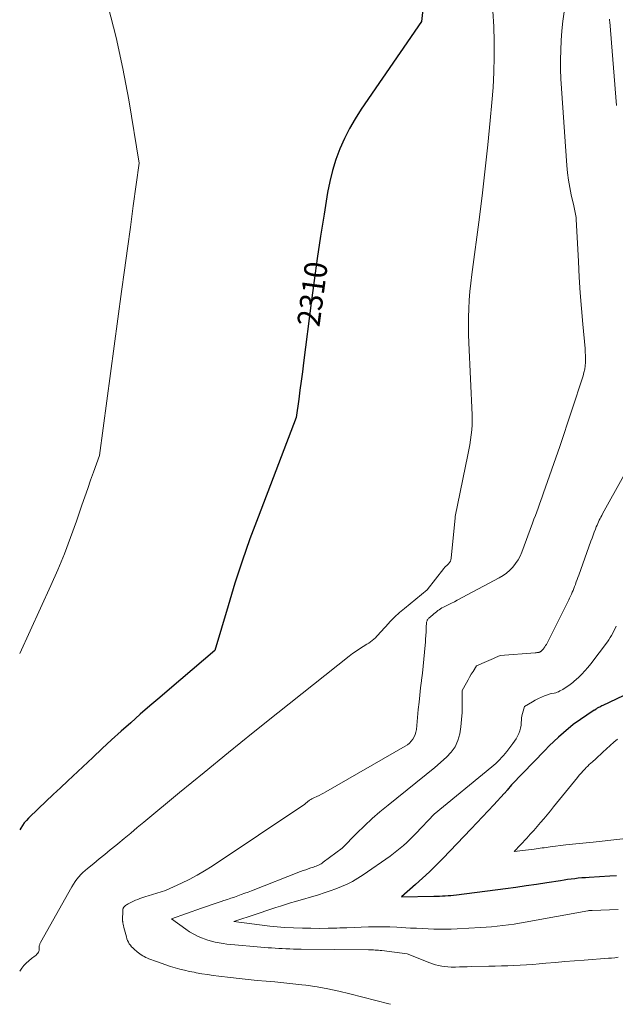
# Model space of a CAD drawing. Units: feet. Extents: x 1176672 to 1181672, y 7068870 to 7076370.
# Drawn here: x 1176672 to 1176934, y 7069690 to 7070123 of the extents above; entities that cross this region are included whole.
import ezdxf
from ezdxf.enums import TextEntityAlignment as Align

# ---------------------------------------------------------------- set-up
doc = ezdxf.new("R2010")
doc.units = ezdxf.units.FT
doc.header["$MEASUREMENT"] = 0
doc.layers.add('Level 44', color=7, linetype='Continuous', lineweight=0)
doc.layers.add('Level 45', color=7, linetype='Continuous', lineweight=0)
doc.styles.add('Style-ENGINEERING', font='ENGINEERING.shx')

msp = doc.modelspace()

# ---------------------------------------------------------------- linework, layer by layer
at = {"layer": 'Level 44', "color": 32, "linetype": 'Continuous', "lineweight": 30, "flags": 128}
for points, elevation in [([(1176851.72, 7070149.97), (1176848.64, 7070121.95), (1176822.15, 7070083.44), (1176819.46, 7070079.25), (1176816.96, 7070074.95), (1176814.75, 7070070.5), (1176812.74, 7070065.95), (1176811.02, 7070061.28), (1176809.53, 7070056.54), (1176808.35, 7070051.72), (1176807.39, 7070046.83), (1176805.84, 7070037.3), (1176804.31, 7070027.6), (1176802.85, 7070017.88), (1176801.49, 7070008.16), (1176800.2, 7069998.42), (1176796.83, 7069972.05), (1176796.32, 7069968.03), (1176795.79, 7069964.01), (1176795.25, 7069959.99), (1176794.71, 7069955.97), (1176793.61, 7069947.93), (1176776.81, 7069904.26), (1176773.24, 7069894.62), (1176769.83, 7069884.92), (1176766.65, 7069875.15), (1176763.64, 7069865.31), (1176757.86, 7069845.57), (1176737.86, 7069828.64), (1176733.57, 7069824.98), (1176729.3, 7069821.3), (1176725.05, 7069817.6), (1176720.82, 7069813.88), (1176716.62, 7069810.12), (1176712.44, 7069806.34), (1176708.29, 7069802.52), (1176704.17, 7069798.68), (1176693.23, 7069788.39), (1176689.99, 7069785.34), (1176686.76, 7069782.29), (1176683.54, 7069779.22), (1176680.33, 7069776.15), (1176675.9, 7069771.91), (1176674.94, 7069770.92), (1176674.04, 7069769.89), (1176673.23, 7069768.79), (1176672.47, 7069767.64), (1176672, 7069766.88)], 2310), ([(1176940.48, 7069827.15), (1176928.45, 7069821.5), (1176927.98, 7069821.27), (1176927.5, 7069821.04), (1176927.04, 7069820.79), (1176926.57, 7069820.54), (1176925.99, 7069820.22), (1176925.82, 7069820.12), (1176925.65, 7069820.02), (1176925.48, 7069819.91), (1176925.32, 7069819.81), (1176925.15, 7069819.69), (1176924.99, 7069819.58), (1176924.83, 7069819.47), (1176924.66, 7069819.37), (1176915.37, 7069813.17), (1176911.08, 7069809.48), (1176908.97, 7069807.61), (1176906.89, 7069805.69), (1176904.86, 7069803.73), (1176902.87, 7069801.72), (1176888.24, 7069786.6), (1176886.38, 7069784.29), (1176886.23, 7069784.09), (1176886.07, 7069783.9), (1176885.9, 7069783.71), (1176885.74, 7069783.52), (1176885.57, 7069783.33), (1176885.41, 7069783.14), (1176885.24, 7069782.96), (1176885.07, 7069782.77), (1176880.45, 7069777.81), (1176877.96, 7069775.15), (1176875.47, 7069772.5), (1176872.96, 7069769.86), (1176870.45, 7069767.23), (1176857.99, 7069754.24), (1176855.09, 7069751.3), (1176852.14, 7069748.41), (1176849.12, 7069745.61), (1176846.04, 7069742.86), (1176839.82, 7069737.43), (1176854.17, 7069737.67), (1176855.41, 7069737.69), (1176856.64, 7069737.74), (1176857.88, 7069737.79), (1176859.11, 7069737.86), (1176860.34, 7069737.96), (1176861.57, 7069738.06), (1176862.8, 7069738.19), (1176864.03, 7069738.34), (1176885.63, 7069741.08), (1176890.18, 7069741.68), (1176894.74, 7069742.31), (1176899.28, 7069742.99), (1176903.82, 7069743.7), (1176909.77, 7069744.65), (1176911.34, 7069744.9), (1176912.9, 7069745.12), (1176914.47, 7069745.33), (1176916.04, 7069745.52), (1176917.62, 7069745.68), (1176919.19, 7069745.83), (1176920.77, 7069745.95), (1176922.35, 7069746.05), (1176931.42, 7069746.57), (1176934.47, 7069746.77)], 2300)]:
    msp.add_lwpolyline(points, dxfattribs=dict(at, elevation=elevation))
at = {"layer": 'Level 45', "color": 32, "linetype": 'Continuous', "lineweight": 0, "flags": 128}
for points, elevation in [([(1176710.85, 7070128.49), (1176714.4, 7070114.94), (1176717.37, 7070101.24), (1176719.96, 7070087.46), (1176724.56, 7070059.76), (1176721.95, 7070040.96), (1176720.66, 7070031.55), (1176719.36, 7070022.15), (1176718.08, 7070012.75), (1176716.8, 7070003.34), (1176707.04, 7069931.26), (1176704.46, 7069924.01), (1176703.18, 7069920.39), (1176701.9, 7069916.76), (1176700.64, 7069913.13), (1176699.38, 7069909.5), (1176696.93, 7069902.39), (1176694.35, 7069895.24), (1176691.64, 7069888.14), (1176688.71, 7069881.13), (1176685.66, 7069874.17), (1176672, 7069844.27)], 2312), ([(1176880.1, 7070126.48), (1176880.47, 7070119.79), (1176880.69, 7070113.09), (1176880.68, 7070106.39), (1176880.52, 7070099.69), (1176880.15, 7070093), (1176879.63, 7070086.32), (1176878.89, 7070078.44), (1176877.83, 7070067.83), (1176876.69, 7070057.22), (1176875.44, 7070046.63), (1176874.11, 7070036.05), (1176870.78, 7070010.77), (1176870.34, 7070007.03), (1176869.96, 7070003.28), (1176869.69, 7069999.53), (1176869.47, 7069995.78), (1176869.36, 7069992.01), (1176869.32, 7069988.25), (1176869.37, 7069984.49), (1176869.49, 7069980.73), (1176870.9, 7069949.22), (1176870.94, 7069947), (1176870.9, 7069944.79), (1176870.75, 7069942.58), (1176870.52, 7069940.37), (1176870.21, 7069938.18), (1176869.87, 7069935.98), (1176869.48, 7069933.8), (1176869.07, 7069931.62), (1176863.54, 7069904.5), (1176863.52, 7069904.42), (1176863.51, 7069904.34), (1176863.5, 7069904.26), (1176863.49, 7069904.18), (1176863.49, 7069904.09), (1176863.48, 7069904.01), (1176863.47, 7069903.93), (1176863.46, 7069903.85), (1176861.77, 7069886.18), (1176861.62, 7069885.47), (1176861.38, 7069884.81), (1176861, 7069884.22), (1176860.53, 7069883.67), (1176859.78, 7069882.97), (1176859.6, 7069882.81), (1176859.43, 7069882.65), (1176859.25, 7069882.49), (1176859.08, 7069882.34), (1176858.9, 7069882.18), (1176858.74, 7069882.01), (1176858.58, 7069881.84), (1176858.43, 7069881.66), (1176851.24, 7069872.2), (1176841.17, 7069864.11), (1176838.99, 7069862.26), (1176836.88, 7069860.33), (1176834.87, 7069858.3), (1176832.93, 7069856.19), (1176830.41, 7069853.31), (1176829.77, 7069852.6), (1176829.11, 7069851.91), (1176828.43, 7069851.25), (1176827.73, 7069850.6), (1176827, 7069849.98), (1176826.25, 7069849.39), (1176825.46, 7069848.85), (1176824.66, 7069848.34), (1176823.07, 7069847.38), (1176821.48, 7069846.38), (1176819.91, 7069845.34), (1176818.39, 7069844.24), (1176816.89, 7069843.09), (1176785.58, 7069818.25), (1176774.7, 7069809.56), (1176763.86, 7069800.83), (1176753.06, 7069792.03), (1176742.3, 7069783.19), (1176726.53, 7069770.15), (1176723.69, 7069767.79), (1176720.84, 7069765.44), (1176718, 7069763.09), (1176715.15, 7069760.74), (1176714.27, 7069760.01), (1176711.86, 7069758.03), (1176709.44, 7069756.05), (1176707.01, 7069754.08), (1176704.58, 7069752.11), (1176701.78, 7069749.87), (1176700.77, 7069749.01), (1176699.79, 7069748.11), (1176698.86, 7069747.16), (1176697.96, 7069746.17), (1176697.12, 7069745.13), (1176696.33, 7069744.07), (1176695.6, 7069742.95), (1176694.91, 7069741.81), (1176681.2, 7069717.38), (1176681.05, 7069717.1), (1176680.92, 7069716.82), (1176680.8, 7069716.53), (1176680.69, 7069716.24), (1176680.61, 7069715.94), (1176680.57, 7069715.63), (1176680.57, 7069715.33), (1176680.6, 7069715.02), (1176680.61, 7069714.91), (1176680.64, 7069714.56), (1176680.62, 7069714.21), (1176680.54, 7069713.86), (1176680.41, 7069713.53), (1176680.22, 7069713.16), (1176679.93, 7069712.67), (1176679.6, 7069712.21), (1176679.2, 7069711.81), (1176678.77, 7069711.44), (1176677.22, 7069710.3), (1176676.03, 7069709.34), (1176674.9, 7069708.31), (1176673.87, 7069707.19), (1176672.9, 7069706), (1176672, 7069704.79)], 2308), ([(1176911.39, 7070126.22), (1176910.83, 7070122.03), (1176910.38, 7070117.83), (1176910.08, 7070113.62), (1176909.88, 7070109.39), (1176909.82, 7070105.17), (1176909.84, 7070100.94), (1176910, 7070096.71), (1176910.23, 7070092.49), (1176912.63, 7070058.67), (1176912.93, 7070055.44), (1176913.33, 7070052.22), (1176913.87, 7070049.02), (1176914.5, 7070045.84), (1176915.6, 7070040.93), (1176915.76, 7070040.21), (1176915.92, 7070039.49), (1176916.09, 7070038.77), (1176916.27, 7070038.05), (1176916.42, 7070037.33), (1176916.55, 7070036.6), (1176916.63, 7070035.87), (1176916.69, 7070035.13), (1176917.66, 7070016.53), (1176918.06, 7070009.63), (1176918.51, 7070002.74), (1176919.04, 7069995.86), (1176919.62, 7069988.97), (1176920.59, 7069978.24), (1176920.7, 7069976.73), (1176920.77, 7069975.21), (1176920.78, 7069973.7), (1176920.76, 7069972.18), (1176920.64, 7069970.67), (1176920.45, 7069969.18), (1176920.12, 7069967.71), (1176919.71, 7069966.26), (1176909.55, 7069935.26), (1176902.35, 7069914.84), (1176901.76, 7069913.18), (1176901.17, 7069911.52), (1176900.57, 7069909.86), (1176899.97, 7069908.21), (1176899.36, 7069906.55), (1176898.75, 7069904.9), (1176898.14, 7069903.25), (1176897.53, 7069901.6), (1176892.79, 7069888.85), (1176892.02, 7069887.08), (1176891.13, 7069885.39), (1176890.07, 7069883.79), (1176888.88, 7069882.27), (1176887.54, 7069880.89), (1176886.11, 7069879.62), (1176884.55, 7069878.51), (1176882.9, 7069877.51), (1176864.38, 7069867.67), (1176863.16, 7069867.04), (1176861.94, 7069866.41), (1176860.7, 7069865.8), (1176859.47, 7069865.2), (1176858.29, 7069864.64), (1176857.65, 7069864.31), (1176857.02, 7069863.95), (1176856.42, 7069863.55), (1176855.84, 7069863.12), (1176855.27, 7069862.67), (1176854.71, 7069862.21), (1176854.16, 7069861.75), (1176853.61, 7069861.27), (1176851.93, 7069859.8), (1176851.72, 7069859.59), (1176851.53, 7069859.38), (1176851.37, 7069859.14), (1176851.22, 7069858.89), (1176851.1, 7069858.63), (1176851, 7069858.36), (1176850.94, 7069858.08), (1176850.91, 7069857.79), (1176850.8, 7069855.84), (1176850.75, 7069855.03), (1176850.71, 7069854.23), (1176850.66, 7069853.43), (1176850.61, 7069852.63), (1176850.56, 7069851.83), (1176850.51, 7069851.03), (1176850.45, 7069850.23), (1176850.39, 7069849.43), (1176850.03, 7069844.85), (1176849.77, 7069841.77), (1176849.47, 7069838.69), (1176849.12, 7069835.61), (1176848.73, 7069832.54), (1176848.71, 7069832.36), (1176848.31, 7069829.2), (1176847.93, 7069826.03), (1176847.59, 7069822.86), (1176847.27, 7069819.69), (1176846.45, 7069810.89), (1176846.25, 7069809.76), (1176845.95, 7069808.66), (1176845.48, 7069807.63), (1176844.91, 7069806.63), (1176844.19, 7069805.72), (1176843.41, 7069804.89), (1176842.52, 7069804.18), (1176841.56, 7069803.54), (1176806.56, 7069783.51), (1176805.61, 7069782.98), (1176804.65, 7069782.46), (1176803.68, 7069781.97), (1176802.7, 7069781.5), (1176801.4, 7069780.89), (1176801.07, 7069780.73), (1176800.74, 7069780.57), (1176800.41, 7069780.39), (1176800.09, 7069780.21), (1176799.77, 7069780.01), (1176799.46, 7069779.81), (1176799.16, 7069779.6), (1176798.87, 7069779.37), (1176797.32, 7069778.14), (1176756.59, 7069750.93), (1176753.32, 7069748.85), (1176750, 7069746.89), (1176746.58, 7069745.08), (1176743.11, 7069743.37), (1176736.07, 7069740.12), (1176728.44, 7069737.84), (1176727.52, 7069737.55), (1176726.6, 7069737.26), (1176725.69, 7069736.95), (1176724.78, 7069736.62), (1176723.88, 7069736.28), (1176722.98, 7069735.91), (1176722.1, 7069735.52), (1176721.23, 7069735.11), (1176720.01, 7069734.52), (1176719.63, 7069734.32), (1176719.25, 7069734.09), (1176718.9, 7069733.84), (1176718.56, 7069733.57), (1176718.21, 7069733.27), (1176718.06, 7069733.14), (1176717.92, 7069732.99), (1176717.79, 7069732.83), (1176717.68, 7069732.66), (1176717.59, 7069732.52), (1176717.53, 7069732.41), (1176717.48, 7069732.3), (1176717.44, 7069732.18), (1176717.4, 7069732.06), (1176717.38, 7069731.94), (1176717.36, 7069731.82), (1176717.34, 7069731.69), (1176717.34, 7069731.57), (1176717.28, 7069726.95), (1176717.28, 7069726.76), (1176717.29, 7069726.56), (1176717.31, 7069726.37), (1176717.34, 7069726.18), (1176717.38, 7069725.98), (1176717.41, 7069725.79), (1176717.46, 7069725.6), (1176717.5, 7069725.41), (1176717.56, 7069725.18), (1176717.64, 7069724.88), (1176717.71, 7069724.57), (1176717.79, 7069724.27), (1176717.87, 7069723.96), (1176718.94, 7069719.76), (1176719.17, 7069718.99), (1176719.46, 7069718.24), (1176719.81, 7069717.51), (1176720.21, 7069716.81), (1176720.67, 7069716.15), (1176721.16, 7069715.51), (1176721.72, 7069714.93), (1176722.3, 7069714.37), (1176723.6, 7069713.26), (1176724.19, 7069712.77), (1176724.8, 7069712.32), (1176725.44, 7069711.9), (1176726.09, 7069711.51), (1176726.76, 7069711.15), (1176727.45, 7069710.82), (1176728.15, 7069710.51), (1176728.85, 7069710.23), (1176732.17, 7069708.97), (1176734.2, 7069708.23), (1176736.24, 7069707.52), (1176738.3, 7069706.86), (1176740.36, 7069706.23), (1176742.45, 7069705.66), (1176744.54, 7069705.13), (1176746.65, 7069704.66), (1176748.77, 7069704.24), (1176749.53, 7069704.09), (1176752.05, 7069703.65), (1176754.57, 7069703.24), (1176757.09, 7069702.88), (1176759.62, 7069702.54), (1176764.63, 7069701.93), (1176768.54, 7069701.48), (1176772.46, 7069701.07), (1176776.39, 7069700.71), (1176780.31, 7069700.38), (1176784.24, 7069700.04), (1176788.17, 7069699.67), (1176792.08, 7069699.24), (1176796, 7069698.77), (1176797.89, 7069698.53), (1176802.74, 7069697.82), (1176807.55, 7069696.99), (1176812.34, 7069695.97), (1176817.1, 7069694.84), (1176834.29, 7069690.39), (1176835.11, 7069690.18)], 2306), ([(1176931.41, 7070123.03), (1176931.4, 7070122.43), (1176931.43, 7070121.82), (1176934.47, 7070085.01)], 2304), ([(1176956.4, 7069956.12), (1176928.28, 7069905.63), (1176927.9, 7069904.94), (1176927.53, 7069904.25), (1176927.17, 7069903.55), (1176926.82, 7069902.84), (1176926.48, 7069902.13), (1176926.15, 7069901.41), (1176925.85, 7069900.68), (1176925.55, 7069899.95), (1176925.13, 7069898.85), (1176924.63, 7069897.56), (1176924.14, 7069896.27), (1176923.67, 7069894.98), (1176923.2, 7069893.68), (1176917.81, 7069878.67), (1176917.46, 7069877.71), (1176917.11, 7069876.74), (1176916.75, 7069875.77), (1176916.4, 7069874.81), (1176916.32, 7069874.61), (1176915.99, 7069873.75), (1176915.66, 7069872.89), (1176915.31, 7069872.03), (1176914.96, 7069871.18), (1176914.59, 7069870.33), (1176914.21, 7069869.48), (1176913.82, 7069868.65), (1176913.41, 7069867.82), (1176904.24, 7069849.46), (1176903.93, 7069848.88), (1176903.61, 7069848.31), (1176903.27, 7069847.75), (1176902.91, 7069847.2), (1176902.51, 7069846.62), (1176902.33, 7069846.38), (1176902.15, 7069846.14), (1176901.94, 7069845.92), (1176901.72, 7069845.72), (1176901.44, 7069845.47), (1176901.36, 7069845.39), (1176901.27, 7069845.32), (1176901.18, 7069845.25), (1176901.08, 7069845.18), (1176900.99, 7069845.12), (1176900.89, 7069845.06), (1176900.79, 7069845.01), (1176900.68, 7069844.96), (1176900.6, 7069844.92), (1176900.45, 7069844.86), (1176900.3, 7069844.81), (1176900.14, 7069844.78), (1176899.99, 7069844.75), (1176899.74, 7069844.72), (1176899.45, 7069844.68), (1176899.17, 7069844.65), (1176898.88, 7069844.62), (1176898.6, 7069844.6), (1176883.2, 7069843.48), (1176881.25, 7069842.54), (1176880.27, 7069842.08), (1176879.28, 7069841.63), (1176878.29, 7069841.19), (1176877.3, 7069840.77), (1176872.85, 7069838.89), (1176871.33, 7069836.43), (1176870.58, 7069835.2), (1176869.85, 7069833.95), (1176869.14, 7069832.7), (1176868.45, 7069831.43), (1176866.61, 7069827.99), (1176866.61, 7069821.54), (1176866.53, 7069818.39), (1176866.34, 7069815.26), (1176865.99, 7069812.13), (1176865.53, 7069809.02), (1176864.69, 7069806.08), (1176863.49, 7069803.34), (1176861.75, 7069800.91), (1176859.66, 7069798.69), (1176854.48, 7069794.24), (1176833.96, 7069777.72), (1176830.42, 7069774.77), (1176826.95, 7069771.75), (1176823.59, 7069768.61), (1176820.29, 7069765.39), (1176813.8, 7069758.85), (1176805.51, 7069752.57), (1176805.02, 7069752.22), (1176804.52, 7069751.9), (1176803.99, 7069751.61), (1176803.45, 7069751.35), (1176802.89, 7069751.12), (1176802.33, 7069750.89), (1176801.77, 7069750.69), (1176801.2, 7069750.49), (1176800.05, 7069750.11), (1176798.9, 7069749.72), (1176797.76, 7069749.32), (1176796.63, 7069748.9), (1176795.5, 7069748.47), (1176773.98, 7069740.1), (1176772.47, 7069739.52), (1176770.96, 7069738.95), (1176769.45, 7069738.4), (1176767.93, 7069737.85), (1176766.41, 7069737.31), (1176764.89, 7069736.78), (1176763.36, 7069736.26), (1176761.84, 7069735.74), (1176760.57, 7069735.32), (1176758.41, 7069734.59), (1176756.25, 7069733.85), (1176754.09, 7069733.11), (1176751.94, 7069732.36), (1176738.76, 7069727.76), (1176745, 7069723.19), (1176746.74, 7069722.02), (1176748.54, 7069720.95), (1176750.42, 7069720.04), (1176752.35, 7069719.23), (1176753.05, 7069718.97), (1176754.69, 7069718.41), (1176756.34, 7069717.92), (1176758.02, 7069717.52), (1176759.71, 7069717.19), (1176761.42, 7069716.92), (1176763.14, 7069716.68), (1176764.86, 7069716.48), (1176766.58, 7069716.31), (1176776.49, 7069715.43), (1176778.06, 7069715.3), (1176779.63, 7069715.17), (1176781.2, 7069715.05), (1176782.76, 7069714.93), (1176784.33, 7069714.83), (1176785.9, 7069714.73), (1176787.47, 7069714.64), (1176789.05, 7069714.57), (1176789.18, 7069714.56), (1176790.82, 7069714.49), (1176792.45, 7069714.44), (1176794.09, 7069714.4), (1176795.73, 7069714.38), (1176825.41, 7069714.11), (1176826.14, 7069714.1), (1176826.86, 7069714.09), (1176827.59, 7069714.07), (1176828.31, 7069714.04), (1176829.03, 7069714), (1176829.75, 7069713.95), (1176830.47, 7069713.88), (1176831.19, 7069713.8), (1176842.31, 7069712.42), (1176852.28, 7069708.41), (1176853.58, 7069707.94), (1176854.89, 7069707.52), (1176856.22, 7069707.2), (1176857.57, 7069706.93), (1176858.94, 7069706.75), (1176860.31, 7069706.62), (1176861.68, 7069706.56), (1176863.06, 7069706.56), (1176863.69, 7069706.57), (1176865.38, 7069706.61), (1176867.07, 7069706.65), (1176868.76, 7069706.69), (1176870.46, 7069706.73), (1176878.26, 7069706.92), (1176881.03, 7069706.99), (1176883.8, 7069707.07), (1176886.57, 7069707.16), (1176889.34, 7069707.25), (1176892.11, 7069707.38), (1176894.87, 7069707.53), (1176897.63, 7069707.73), (1176900.39, 7069707.96), (1176903.31, 7069708.23), (1176907.53, 7069708.61), (1176911.74, 7069708.96), (1176915.96, 7069709.3), (1176920.19, 7069709.62), (1176930.88, 7069710.4), (1176932.29, 7069710.52), (1176933.7, 7069710.66), (1176935.11, 7069710.84)], 2304), ([(1176934.21, 7069856.35), (1176933.78, 7069855.29), (1176933.31, 7069854.26), (1176932.82, 7069853.24), (1176932.28, 7069852.24), (1176931.7, 7069851.26), (1176931.08, 7069850.31), (1176930.42, 7069849.39), (1176923.15, 7069839.75), (1176921.88, 7069838.17), (1176920.56, 7069836.64), (1176919.15, 7069835.19), (1176917.68, 7069833.8), (1176915.82, 7069832.12), (1176915.23, 7069831.61), (1176914.63, 7069831.12), (1176914.02, 7069830.65), (1176913.39, 7069830.2), (1176912.75, 7069829.76), (1176912.1, 7069829.34), (1176911.44, 7069828.93), (1176910.77, 7069828.54), (1176909.55, 7069827.83), (1176908.95, 7069827.52), (1176908.33, 7069827.26), (1176907.68, 7069827.07), (1176907.01, 7069826.93), (1176905.66, 7069826.73), (1176902.83, 7069825.71), (1176901.43, 7069825.17), (1176900.06, 7069824.56), (1176898.73, 7069823.87), (1176897.43, 7069823.13), (1176894.02, 7069821.05), (1176893.33, 7069819.01), (1176893.03, 7069817.98), (1176892.79, 7069816.95), (1176892.65, 7069815.89), (1176892.58, 7069814.82), (1176892.56, 7069814.11), (1176892.45, 7069812.83), (1176892.24, 7069811.57), (1176891.89, 7069810.34), (1176891.43, 7069809.14), (1176890.86, 7069807.98), (1176890.24, 7069806.84), (1176889.54, 7069805.76), (1176888.8, 7069804.7), (1176886.19, 7069801.27), (1176885.46, 7069800.35), (1176884.7, 7069799.44), (1176883.92, 7069798.56), (1176883.12, 7069797.69), (1176882.28, 7069796.86), (1176881.43, 7069796.04), (1176880.55, 7069795.26), (1176879.65, 7069794.5), (1176854.19, 7069773.68), (1176846.21, 7069765.26), (1176844.89, 7069763.91), (1176843.55, 7069762.57), (1176842.18, 7069761.27), (1176840.78, 7069759.99), (1176839.35, 7069758.75), (1176837.89, 7069757.55), (1176836.38, 7069756.4), (1176834.85, 7069755.29), (1176822.97, 7069747.02), (1176820.71, 7069745.55), (1176818.39, 7069744.19), (1176815.98, 7069742.99), (1176813.52, 7069741.89), (1176811, 7069740.91), (1176808.47, 7069739.98), (1176805.9, 7069739.13), (1176803.32, 7069738.33), (1176793.26, 7069735.38), (1176791.09, 7069734.73), (1176788.92, 7069734.06), (1176786.75, 7069733.37), (1176784.6, 7069732.66), (1176782.44, 7069731.94), (1176780.29, 7069731.23), (1176778.13, 7069730.51), (1176775.97, 7069729.79), (1176766.13, 7069726.53), (1176781.99, 7069724.51), (1176783.6, 7069724.32), (1176785.22, 7069724.17), (1176786.85, 7069724.05), (1176788.47, 7069723.97), (1176796.29, 7069723.68), (1176800.08, 7069723.58), (1176803.87, 7069723.53), (1176807.67, 7069723.58), (1176811.46, 7069723.67), (1176812.78, 7069723.72), (1176815.91, 7069723.84), (1176819.05, 7069723.95), (1176822.18, 7069724.06), (1176825.31, 7069724.16), (1176828.44, 7069724.22), (1176831.58, 7069724.23), (1176834.71, 7069724.16), (1176837.84, 7069724.03), (1176843.88, 7069723.71), (1176846.44, 7069723.58), (1176848.99, 7069723.46), (1176851.55, 7069723.35), (1176854.11, 7069723.26), (1176856.66, 7069723.2), (1176859.22, 7069723.19), (1176861.78, 7069723.25), (1176864.33, 7069723.35), (1176874.59, 7069723.9), (1176877.06, 7069724.06), (1176879.53, 7069724.25), (1176881.99, 7069724.49), (1176884.45, 7069724.77), (1176886.91, 7069725.09), (1176889.36, 7069725.44), (1176891.8, 7069725.83), (1176894.24, 7069726.25), (1176921.78, 7069731.25), (1176922.02, 7069731.29), (1176922.26, 7069731.33), (1176922.5, 7069731.36), (1176922.74, 7069731.39), (1176922.98, 7069731.41), (1176923.22, 7069731.43), (1176923.46, 7069731.44), (1176923.7, 7069731.45), (1176935.12, 7069731.81)], 2302), ([(1176934.91, 7069806.7), (1176933.24, 7069805.33), (1176931.59, 7069803.93), (1176929.99, 7069802.48), (1176928.41, 7069801), (1176925.3, 7069797.99), (1176923.85, 7069796.77), (1176923.14, 7069796.15), (1176922.44, 7069795.52), (1176921.76, 7069794.86), (1176921.1, 7069794.18), (1176920.63, 7069793.69), (1176919.76, 7069792.74), (1176918.9, 7069791.78), (1176918.06, 7069790.81), (1176917.24, 7069789.82), (1176906.78, 7069776.97), (1176905.34, 7069775.22), (1176903.9, 7069773.48), (1176902.45, 7069771.74), (1176900.99, 7069770.01), (1176899.51, 7069768.3), (1176898.02, 7069766.59), (1176896.5, 7069764.91), (1176894.97, 7069763.25), (1176889.4, 7069757.26), (1176898.22, 7069758.39), (1176899.1, 7069758.51), (1176899.97, 7069758.62), (1176900.84, 7069758.74), (1176901.71, 7069758.87), (1176902.58, 7069758.99), (1176903.45, 7069759.11), (1176904.32, 7069759.22), (1176905.19, 7069759.33), (1176912.1, 7069760.18), (1176913.6, 7069760.36), (1176915.1, 7069760.53), (1176916.6, 7069760.69), (1176918.1, 7069760.84), (1176919.6, 7069760.99), (1176921.1, 7069761.14), (1176922.6, 7069761.3), (1176924.1, 7069761.47), (1176947.64, 7069764.11)], 2298)]:
    msp.add_lwpolyline(points, dxfattribs=dict(at, elevation=elevation))

# ---------------------------------------------------------------- texts
at = {"layer": 'Level 44', "color": 32, "linetype": 'Continuous', "lineweight": 13, "style": 'Style-ENGINEERING', "width": 0.94}
msp.add_text(' 2310 ', height=10, rotation=82.4325, dxfattribs=at).set_placement((1176800.71, 7070002.24, 2310), align=Align.MIDDLE_CENTER)

doc.saveas('drawing.dxf')
